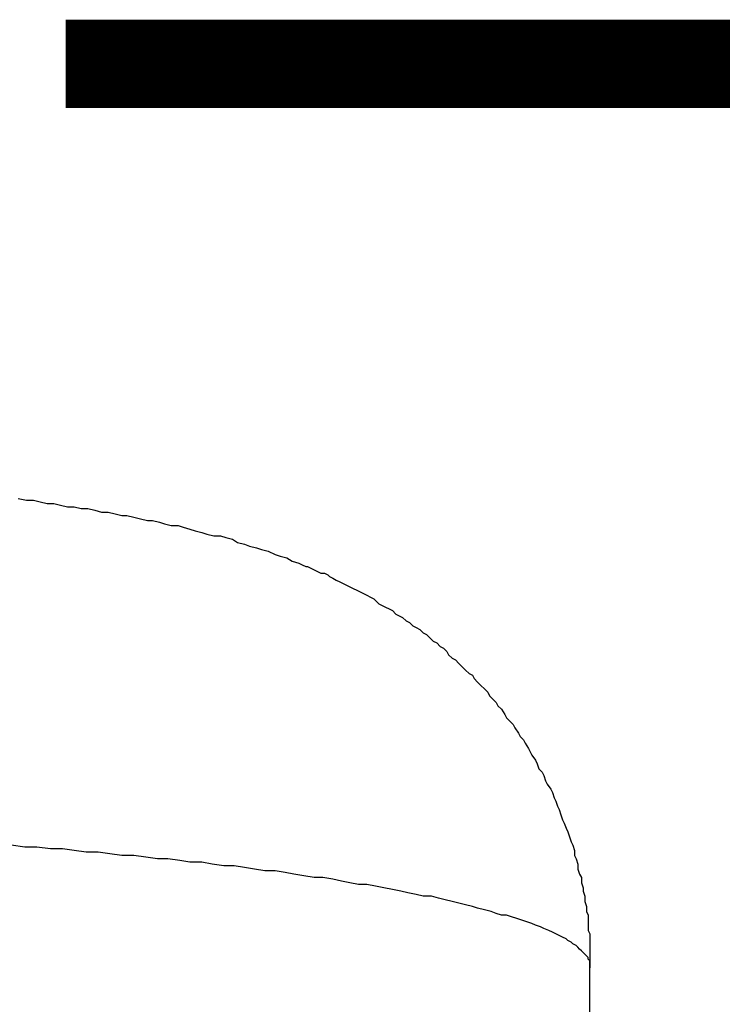
# Model space of a CAD drawing. Units: inches. Extents: x -84 to 88, y -6 to 113.
# Drawn here: x -4 to -1, y 49 to 53 of the extents above; entities that cross this region are included whole.
import ezdxf

# ---------------------------------------------------------------- set-up
doc = ezdxf.new("R2010")
doc.units = ezdxf.units.IN
doc.header["$MEASUREMENT"] = 0

# ---------------------------------------------------------------- blocks, each defined once
blk = doc.blocks.new('PeakFlow C front')
for p, q in [((11.7729, 52.5364), (11.8066, 52.5297)), ((11.8066, 52.5297), (11.8335, 52.5297)), ((11.8335, 52.5297), (11.8604, 52.523)), ((11.8604, 52.523), (11.8873, 52.5162)), ((11.8873, 52.5162), (11.9142, 52.5162)), ((11.9142, 52.5162), (11.9411, 52.5095)), ((11.9411, 52.5095), (11.968, 52.5028)), ((11.968, 52.5028), (11.9949, 52.5028)), ((11.9949, 52.5028), (12.0219, 52.4961)), ((12.0219, 52.4961), (12.0488, 52.4961)), ((12.0488, 52.4961), (12.0757, 52.4893)), ((12.0757, 52.4893), (12.1026, 52.4826)), ((12.1026, 52.4826), (12.1295, 52.4826)), ((12.1295, 52.4826), (12.1564, 52.4759)), ((12.1564, 52.4759), (12.1833, 52.4691)), ((12.1833, 52.4691), (12.2035, 52.4691)), ((12.2035, 52.4691), (12.2304, 52.4624)), ((12.2304, 52.4624), (12.2573, 52.4557)), ((12.2573, 52.4557), (12.2843, 52.449)), ((12.2843, 52.449), (12.3044, 52.449)), ((12.3044, 52.449), (12.3314, 52.4422)), ((12.3314, 52.4422), (12.3515, 52.4355)), ((12.3515, 52.4355), (12.3785, 52.4288)), ((12.3785, 52.4288), (12.4054, 52.4288)), ((12.4054, 52.4288), (12.4256, 52.422)), ((12.4256, 52.422), (12.4525, 52.4153)), ((12.4525, 52.4153), (12.4727, 52.4086)), ((12.4727, 52.4086), (12.4996, 52.4019)), ((12.4996, 52.4019), (12.5198, 52.3951)), ((12.5198, 52.3951), (12.5467, 52.3884)), ((12.5467, 52.3884), (12.5736, 52.3884)), ((12.5736, 52.3884), (12.5938, 52.3817)), ((12.5938, 52.3817), (12.6207, 52.3749)), ((12.6207, 52.3749), (12.6409, 52.3615)), ((12.6409, 52.3615), (12.6678, 52.3548)), ((12.6678, 52.3548), (12.688, 52.348)), ((12.688, 52.348), (12.7149, 52.3413)), ((12.7149, 52.3413), (12.7351, 52.3346)), ((12.7351, 52.3346), (12.762, 52.3278)), ((12.762, 52.3278), (12.7889, 52.3144)), ((12.7889, 52.3144), (12.8091, 52.3077)), ((12.8091, 52.3077), (12.836, 52.3009)), ((12.836, 52.3009), (12.8562, 52.2875)), ((12.8562, 52.2875), (12.8831, 52.2807)), ((12.8831, 52.2807), (12.8965, 52.274)), ((12.8965, 52.274), (12.91, 52.2673)), ((12.91, 52.2673), (12.9167, 52.2673)), ((12.9167, 52.2673), (12.9302, 52.2606)), ((12.9302, 52.2606), (12.9436, 52.2538)), ((12.9436, 52.2538), (12.9571, 52.2471)), ((12.9571, 52.2471), (12.9705, 52.2404)), ((12.9705, 52.2404), (12.984, 52.2404)), ((12.984, 52.2404), (12.9975, 52.2336)), ((12.9975, 52.2336), (13.0042, 52.2269)), ((13.0042, 52.2269), (13.0176, 52.2202)), ((13.0176, 52.2202), (13.0311, 52.2135)), ((13.0311, 52.2135), (13.0446, 52.2067)), ((13.0446, 52.2067), (13.058, 52.2)), ((13.058, 52.2), (13.0715, 52.1933)), ((13.0715, 52.1933), (13.0849, 52.1866)), ((13.0849, 52.1866), (13.0984, 52.1798)), ((13.0984, 52.1798), (13.1118, 52.1731)), ((13.1118, 52.1731), (13.1253, 52.1664)), ((13.1253, 52.1664), (13.1387, 52.1596)), ((13.1387, 52.1596), (13.1522, 52.1529)), ((13.1522, 52.1529), (13.1657, 52.1462)), ((13.1657, 52.1462), (13.1791, 52.1395)), ((13.1791, 52.1395), (13.1858, 52.1327)), ((13.1858, 52.1327), (13.1993, 52.1193)), ((13.1993, 52.1193), (13.2128, 52.1125)), ((13.2128, 52.1125), (13.2262, 52.1058)), ((13.2262, 52.1058), (13.2397, 52.0991)), ((13.2397, 52.0991), (13.2531, 52.0924)), ((13.2531, 52.0924), (13.2666, 52.0789)), ((13.2666, 52.0789), (13.28, 52.0722)), ((13.28, 52.0722), (13.2935, 52.0654)), ((13.2935, 52.0654), (13.307, 52.052)), ((13.307, 52.052), (13.3204, 52.0453)), ((13.3204, 52.0453), (13.3339, 52.0318)), ((13.3339, 52.0318), (13.3473, 52.0251)), ((13.3473, 52.0251), (13.3608, 52.0183)), ((13.3608, 52.0183), (13.3742, 52.0049)), ((13.3742, 52.0049), (13.3877, 51.9982)), ((13.3877, 51.9982), (13.4012, 51.9847)), ((13.4012, 51.9847), (13.4146, 51.9712)), ((13.4146, 51.9712), (13.4281, 51.9645)), ((13.4281, 51.9645), (13.4415, 51.9511)), ((13.4415, 51.9511), (13.455, 51.9443)), ((13.455, 51.9443), (13.4684, 51.9309)), ((13.4684, 51.9309), (13.4752, 51.9174)), ((13.4752, 51.9174), (13.4886, 51.904)), ((13.4886, 51.904), (13.5021, 51.8972)), ((13.5021, 51.8972), (13.5155, 51.8838)), ((13.5155, 51.8838), (13.529, 51.8703)), ((13.529, 51.8703), (13.5424, 51.8569)), ((13.5424, 51.8569), (13.5559, 51.8434)), ((13.5559, 51.8434), (13.5694, 51.8367)), ((13.5694, 51.8367), (13.5761, 51.8232)), ((13.5761, 51.8232), (13.5895, 51.8098)), ((13.5895, 51.8098), (13.603, 51.7963)), ((13.603, 51.7963), (13.6165, 51.7829)), ((13.6165, 51.7829), (13.6299, 51.7694)), ((13.6299, 51.7694), (13.6366, 51.7559)), ((13.6366, 51.7559), (13.6501, 51.7425)), ((13.6501, 51.7425), (13.6636, 51.729)), ((13.6636, 51.729), (13.6703, 51.7156)), ((13.6703, 51.7156), (13.6837, 51.7021)), ((13.6837, 51.7021), (13.6972, 51.6819)), ((13.6972, 51.6819), (13.7039, 51.6685)), ((13.7039, 51.6685), (13.7174, 51.655)), ((13.7174, 51.655), (13.7308, 51.6416)), ((13.7308, 51.6416), (13.7376, 51.6281)), ((13.7376, 51.6281), (13.751, 51.6079)), ((13.751, 51.6079), (13.7577, 51.5945)), ((13.7577, 51.5945), (13.7712, 51.581)), ((13.7712, 51.581), (13.7779, 51.5676)), ((13.7779, 51.5676), (13.7914, 51.5474)), ((13.7914, 51.5474), (13.7981, 51.5339)), ((13.7981, 51.5339), (13.8048, 51.5205)), ((13.8048, 51.5205), (13.8183, 51.5003)), ((13.8183, 51.5003), (13.825, 51.4868)), ((13.825, 51.4868), (13.8318, 51.4666)), ((13.8318, 51.4666), (13.8452, 51.4532)), ((13.8452, 51.4532), (13.8519, 51.4397)), ((13.8519, 51.4397), (13.8587, 51.4195)), ((13.8587, 51.4195), (13.8654, 51.4061)), ((13.8654, 51.4061), (13.8789, 51.3859)), ((13.8789, 51.3859), (13.8856, 51.3724)), ((13.8856, 51.3724), (13.8923, 51.3522)), ((13.8923, 51.3522), (13.899, 51.3388)), ((13.899, 51.3388), (13.9058, 51.3186)), ((13.9058, 51.3186), (13.9125, 51.3052)), ((13.9125, 51.3052), (13.9192, 51.285)), ((13.9192, 51.285), (13.926, 51.2648)), ((13.926, 51.2648), (13.9327, 51.2513)), ((13.9327, 51.2513), (13.9394, 51.2311)), ((13.9394, 51.2311), (13.9461, 51.2177)), ((13.9461, 51.2177), (13.9529, 51.1975)), ((13.9529, 51.1975), (13.9596, 51.1773)), ((11.7998, 51.1571), (11.746, 51.1639)), ((11.8469, 51.1571), (11.7998, 51.1571)), ((11.9008, 51.1504), (11.8469, 51.1571)), ((13.9596, 51.1773), (13.9663, 51.1639)), ((13.9663, 51.1639), (13.9731, 51.1437)), ((11.9479, 51.1504), (11.9008, 51.1504)), ((11.9949, 51.1437), (11.9479, 51.1504)), ((12.042, 51.1369), (11.9949, 51.1437)), ((12.0891, 51.1369), (12.042, 51.1369)), ((12.1362, 51.1302), (12.0891, 51.1369)), ((12.1833, 51.1235), (12.1362, 51.1302)), ((12.2304, 51.1235), (12.1833, 51.1235)), ((12.2775, 51.1168), (12.2304, 51.1235)), ((12.3246, 51.11), (12.2775, 51.1168)), ((13.9731, 51.1437), (13.9731, 51.1235)), ((13.9731, 51.1235), (13.9798, 51.11)), ((12.365, 51.11), (12.3246, 51.11)), ((12.4121, 51.1033), (12.365, 51.11)), ((12.4525, 51.0966), (12.4121, 51.1033)), ((12.4996, 51.0966), (12.4525, 51.0966)), ((12.5399, 51.0898), (12.4996, 51.0966)), ((12.587, 51.0831), (12.5399, 51.0898)), ((12.6274, 51.0831), (12.587, 51.0831)), ((12.6678, 51.0764), (12.6274, 51.0831)), ((12.7081, 51.0697), (12.6678, 51.0764)), ((13.9798, 51.11), (13.9865, 51.0898)), ((13.9865, 51.0898), (13.9865, 51.0697)), ((12.7485, 51.0629), (12.7081, 51.0697)), ((12.7889, 51.0629), (12.7485, 51.0629)), ((12.8293, 51.0562), (12.7889, 51.0629)), ((12.8629, 51.0495), (12.8293, 51.0562)), ((12.9033, 51.0427), (12.8629, 51.0495)), ((12.9436, 51.036), (12.9033, 51.0427)), ((12.9773, 51.036), (12.9436, 51.036)), ((13.0176, 51.0293), (12.9773, 51.036)), ((13.9865, 51.0697), (13.9932, 51.0495)), ((13.9932, 51.0495), (14, 51.036)), ((14, 51.036), (14, 51.0158)), ((13.0513, 51.0226), (13.0176, 51.0293)), ((13.0849, 51.0158), (13.0513, 51.0226)), ((13.1186, 51.0091), (13.0849, 51.0158)), ((13.1522, 51.0091), (13.1186, 51.0091)), ((13.1858, 51.0024), (13.1522, 51.0091)), ((13.2195, 50.9957), (13.1858, 51.0024)), ((13.2531, 50.9889), (13.2195, 50.9957)), ((14, 51.0158), (14.0067, 50.9957)), ((14.0067, 50.9957), (14.0067, 50.9822)), ((13.2868, 50.9822), (13.2531, 50.9889)), ((13.3137, 50.9755), (13.2868, 50.9822)), ((13.3473, 50.9687), (13.3137, 50.9755)), ((13.3742, 50.962), (13.3473, 50.9687)), ((13.4079, 50.962), (13.3742, 50.962)), ((13.4348, 50.9553), (13.4079, 50.962)), ((14.0067, 50.9822), (14.0134, 50.962)), ((14.0134, 50.962), (14.0134, 50.9418)), ((13.4617, 50.9486), (13.4348, 50.9553)), ((13.4886, 50.9418), (13.4617, 50.9486)), ((13.5155, 50.9351), (13.4886, 50.9418)), ((13.5424, 50.9284), (13.5155, 50.9351)), ((13.5694, 50.9216), (13.5424, 50.9284)), ((13.5895, 50.9149), (13.5694, 50.9216)), ((14.0134, 50.9418), (14.0202, 50.9216)), ((14.0202, 50.9216), (14.0202, 50.9015)), ((13.6165, 50.9082), (13.5895, 50.9149)), ((13.6434, 50.9015), (13.6165, 50.9082)), ((13.6636, 50.8947), (13.6434, 50.9015)), ((13.6837, 50.888), (13.6636, 50.8947)), ((13.7039, 50.888), (13.6837, 50.888)), ((13.7241, 50.8813), (13.7039, 50.888)), ((13.7443, 50.8745), (13.7241, 50.8813)), ((14.0202, 50.9015), (14.0269, 50.888)), ((14.0269, 50.888), (14.0269, 50.8678)), ((13.7645, 50.8678), (13.7443, 50.8745)), ((13.7847, 50.8611), (13.7645, 50.8678)), ((13.8048, 50.8544), (13.7847, 50.8611)), ((13.8183, 50.8476), (13.8048, 50.8544)), ((13.8385, 50.8409), (13.8183, 50.8476)), ((13.8519, 50.8342), (13.8385, 50.8409)), ((14.0269, 50.8678), (14.0269, 50.8476)), ((14.0269, 50.8476), (14.0269, 50.8274)), ((13.8721, 50.8274), (13.8519, 50.8342)), ((13.8856, 50.8207), (13.8721, 50.8274)), ((13.899, 50.814), (13.8856, 50.8207)), ((13.9125, 50.8073), (13.899, 50.814)), ((13.926, 50.8005), (13.9125, 50.8073)), ((13.9394, 50.7938), (13.926, 50.8005)), ((14.0269, 50.8274), (14.0336, 50.814)), ((14.0336, 50.814), (14.0336, 50.7938)), ((13.9461, 50.7871), (13.9394, 50.7938)), ((13.9596, 50.7803), (13.9461, 50.7871)), ((13.9663, 50.7736), (13.9596, 50.7803)), ((13.9798, 50.7669), (13.9663, 50.7736)), ((13.9865, 50.7602), (13.9798, 50.7669)), ((14.0336, 50.7938), (14.0336, 50.7736)), ((14.0336, 50.7736), (14.0336, 50.7534)), ((13.9932, 50.7534), (13.9865, 50.7602)), ((14, 50.7467), (13.9932, 50.7534)), ((14.0067, 50.74), (14, 50.7467)), ((14.0134, 50.7333), (14.0067, 50.74)), ((14.0202, 50.7265), (14.0134, 50.7333)), ((14.0269, 50.7198), (14.0202, 50.7265)), ((14.0336, 50.7534), (14.0336, 50.7333)), ((14.0336, 50.7333), (14.0336, 50.7198)), ((14.0269, 50.7131), (14.0269, 50.7198)), ((14.0336, 50.7063), (14.0269, 50.7131)), ((14.0336, 50.7198), (14.0336, 50.6996)), ((14.0336, 50.6996), (14.0336, 50.7063)), ((14.0336, 50.6929), (14.0336, 50.6996)), ((14.0336, 50.6996), (14.0336, 50.6794)), ((14.0336, 50.6862), (14.0336, 50.6929)), ((14.0336, 50.6794), (14.0336, 50.6862)), ((14.0336, 3.7297), (14.0336, 50.6794))]:
    blk.add_line(p, q)

msp = doc.modelspace()

# ---------------------------------------------------------------- linework, layer by layer
at = {"const_width": 0.35}
msp.add_lwpolyline([(6.9161, 53.0585), (-3.4209, 53.0585)], dxfattribs=at)

# ---------------------------------------------------------------- block references
msp.add_blockref('PeakFlow C front', (-15.3815, -1.197))

doc.saveas('drawing.dxf')
